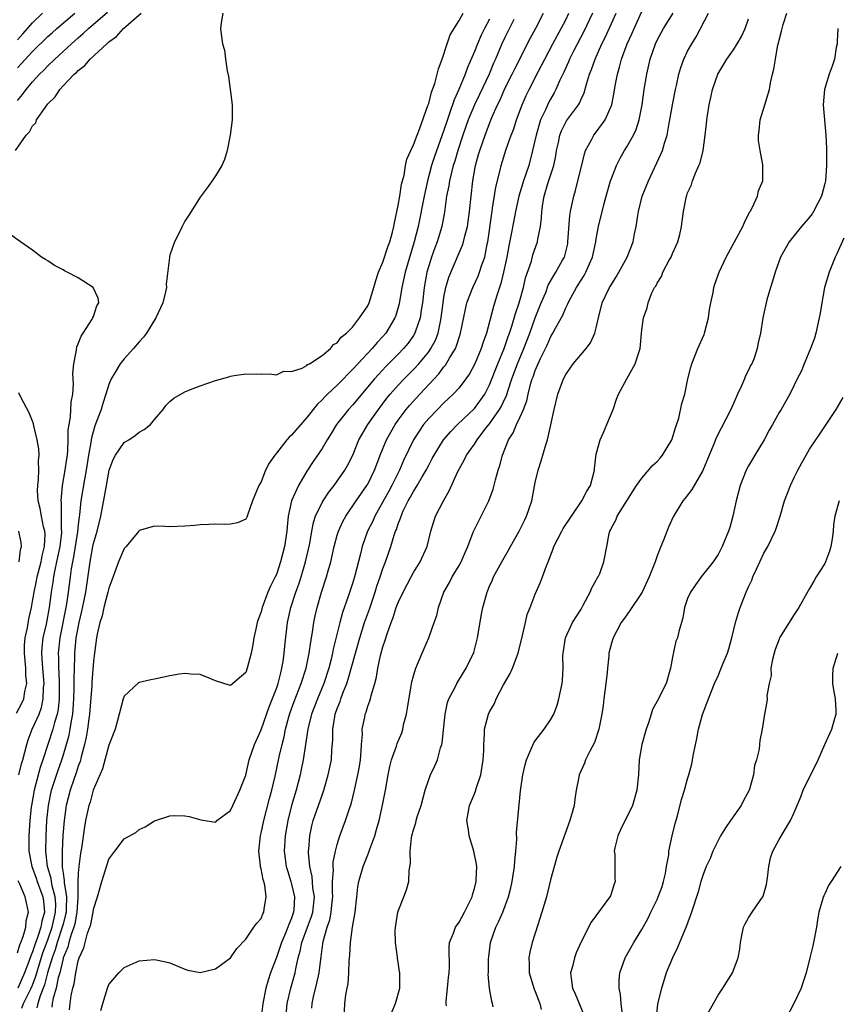
# Model space of a CAD drawing. Units: inches. Extents: x 2580000 to 2583000, y 1518000 to 1521000.
# Drawn here: x 2580089 to 2580197, y 1518187 to 1518316 of the extents above; entities that cross this region are included whole.
import ezdxf

# ---------------------------------------------------------------- set-up
doc = ezdxf.new("R2010")
doc.units = ezdxf.units.IN
doc.header["$MEASUREMENT"] = 0
doc.layers.add('LD25801518_2ft', color=82, linetype='Continuous')

msp = doc.modelspace()

# ---------------------------------------------------------------- linework, layer by layer
at = {"layer": 'LD25801518_2ft'}
for points, elevation in [([(2580088.76, 1518299), (2580090.16, 1518301), (2580090.57, 1518301.43), (2580091, 1518302.23), (2580091.4, 1518302.6), (2580091.53, 1518303), (2580092.68, 1518304.68), (2580093, 1518305.1), (2580093.96, 1518306.04), (2580094.55, 1518307), (2580095, 1518307.49), (2580096.46, 1518309), (2580096.76, 1518309.24), (2580097, 1518309.51), (2580097.87, 1518310.13), (2580098.56, 1518311), (2580100.73, 1518313), (2580100.88, 1518313.12), (2580101, 1518313.24), (2580102.03, 1518313.97), (2580102.95, 1518315), (2580105.23, 1518317)], 8146), ([(2580089, 1518305.57), (2580089.66, 1518306.34), (2580090.14, 1518307), (2580091, 1518308), (2580091.89, 1518309), (2580092.45, 1518309.55), (2580093, 1518310.11), (2580093.92, 1518311), (2580096.11, 1518313), (2580097, 1518313.8), (2580097.65, 1518314.35), (2580098.33, 1518315), (2580100.83, 1518317.17)], 8148), ([(2580089, 1518313.53), (2580089.71, 1518314.29), (2580091, 1518315.77), (2580092.29, 1518317)], 8152), ([(2580089, 1518309.86), (2580091, 1518312), (2580093, 1518313.94), (2580093.55, 1518314.45), (2580094.18, 1518315), (2580096.56, 1518317)], 8150), ([(2580115.99, 1518317), (2580115.74, 1518315.74), (2580115.68, 1518315), (2580115.74, 1518314.26), (2580115.94, 1518313), (2580116.17, 1518312.17), (2580116.31, 1518311), (2580116.55, 1518309.45), (2580116.72, 1518308.72), (2580117, 1518306.7), (2580117.2, 1518305), (2580117.22, 1518303.22), (2580117.21, 1518303), (2580116.95, 1518301), (2580116.56, 1518299), (2580116.18, 1518297.82), (2580115.85, 1518297), (2580115, 1518295.66), (2580114.59, 1518295), (2580113.91, 1518294.09), (2580113, 1518292.84), (2580111.5, 1518290.5), (2580111, 1518289.7), (2580110.63, 1518289), (2580110.28, 1518288.28), (2580109.62, 1518287), (2580109, 1518285.24), (2580108.95, 1518285.05), (2580108.95, 1518284.95), (2580108.55, 1518281.45), (2580108.56, 1518281), (2580108.45, 1518280.45), (2580108.09, 1518279), (2580107.19, 1518277), (2580105.93, 1518275), (2580105.54, 1518274.46), (2580105, 1518273.86), (2580104.25, 1518273), (2580103, 1518271.65), (2580102.48, 1518271), (2580101.79, 1518269.79), (2580101.29, 1518269), (2580101, 1518268.27), (2580100.63, 1518267), (2580100.22, 1518265.78), (2580100, 1518265), (2580099.18, 1518262.82), (2580098.73, 1518261.27), (2580098.66, 1518260.66), (2580098.35, 1518259), (2580098.02, 1518257), (2580097.79, 1518255.79), (2580097.35, 1518253), (2580097.17, 1518251.17), (2580097.12, 1518250.88), (2580097, 1518249.88), (2580096.9, 1518248.9), (2580096.37, 1518245.63), (2580096.23, 1518245), (2580096.06, 1518244.06), (2580095.91, 1518243), (2580095.66, 1518241), (2580095.45, 1518239.45), (2580095.37, 1518239), (2580094.56, 1518235), (2580094.35, 1518233), (2580094.38, 1518232.38), (2580094.39, 1518231), (2580094.44, 1518230.44), (2580094.48, 1518229), (2580094.47, 1518227), (2580094.36, 1518225.64), (2580094.23, 1518225), (2580093.88, 1518223.88), (2580093.67, 1518223), (2580092.98, 1518221), (2580092.36, 1518219), (2580092.01, 1518217.99), (2580091.19, 1518215), (2580090.83, 1518213), (2580090.81, 1518212.81), (2580090.65, 1518211), (2580090.52, 1518209), (2580090.51, 1518207), (2580090.9, 1518205), (2580091, 1518204.76), (2580091.46, 1518203.46), (2580091.6, 1518203), (2580092.34, 1518201), (2580092.43, 1518200.43), (2580092.55, 1518199), (2580092.19, 1518197.81), (2580092.08, 1518197), (2580091.65, 1518195.65), (2580091.29, 1518194.71), (2580091, 1518193.78), (2580090.75, 1518193.25), (2580090.5, 1518192.5), (2580089.92, 1518191), (2580089.06, 1518189)], 8144), ([(2580089.6, 1518186.4), (2580089.82, 1518187), (2580090.82, 1518189), (2580091, 1518189.41), (2580091.43, 1518190.57), (2580091.77, 1518191.77), (2580092.35, 1518193.65), (2580093, 1518195.36), (2580093.58, 1518197), (2580094.02, 1518199), (2580094.03, 1518200.03), (2580093.97, 1518201), (2580093.57, 1518202.43), (2580093.47, 1518203), (2580093.42, 1518203.42), (2580092.94, 1518205), (2580092.72, 1518207), (2580092.76, 1518209), (2580092.87, 1518211), (2580093.07, 1518213), (2580093.49, 1518215), (2580094.35, 1518217.65), (2580094.84, 1518219), (2580095, 1518219.51), (2580095.79, 1518222.21), (2580095.95, 1518223), (2580096.1, 1518224.1), (2580096.28, 1518225), (2580096.34, 1518225.66), (2580096.42, 1518227), (2580096.46, 1518228.46), (2580096.44, 1518229.56), (2580096.53, 1518232.53), (2580096.53, 1518233), (2580096.72, 1518235), (2580097.09, 1518237), (2580097.48, 1518238.52), (2580097.73, 1518239.73), (2580097.98, 1518241), (2580098.56, 1518245), (2580098.92, 1518247), (2580099, 1518247.39), (2580099.46, 1518249), (2580099.96, 1518251), (2580100.45, 1518253.54), (2580100.68, 1518255), (2580101.03, 1518257), (2580101.57, 1518258.43), (2580101.89, 1518259), (2580103, 1518260.64), (2580103.63, 1518261), (2580104.45, 1518261.55), (2580105, 1518262.01), (2580105.66, 1518262.34), (2580106.47, 1518263), (2580107, 1518263.68), (2580108.14, 1518265), (2580108.51, 1518265.49), (2580109, 1518266.04), (2580109.55, 1518266.45), (2580111, 1518267.32), (2580111.53, 1518267.53), (2580113, 1518268.09), (2580115, 1518268.79), (2580116.74, 1518269.26), (2580117, 1518269.34), (2580117.44, 1518269.44), (2580119, 1518269.66), (2580120.37, 1518269.63), (2580121, 1518269.68), (2580122.39, 1518269.61), (2580123, 1518269.54), (2580123.98, 1518270.02), (2580125, 1518269.96), (2580126.41, 1518270.41), (2580127, 1518270.77), (2580127.11, 1518270.89), (2580127.35, 1518271), (2580129, 1518272.07), (2580130.13, 1518273), (2580130.49, 1518273.51), (2580131, 1518273.74), (2580131.51, 1518274.49), (2580132.23, 1518275), (2580133, 1518275.8), (2580133.92, 1518277), (2580135, 1518278.6), (2580135.18, 1518279), (2580135.8, 1518281), (2580136.06, 1518281.94), (2580136.42, 1518283), (2580137, 1518284.32), (2580137.65, 1518286.35), (2580137.9, 1518287), (2580138.25, 1518288.25), (2580138.43, 1518289), (2580138.5, 1518289.5), (2580139, 1518291.78), (2580139.21, 1518293), (2580139.45, 1518294.55), (2580139.76, 1518295.76), (2580139.96, 1518297), (2580140.15, 1518297.85), (2580140.65, 1518299), (2580141, 1518299.72), (2580141.48, 1518301), (2580141.8, 1518301.8), (2580142.91, 1518304.91), (2580143, 1518305.18), (2580143.37, 1518306.63), (2580143.79, 1518307.79), (2580144.13, 1518309), (2580144.28, 1518309.72), (2580144.76, 1518311), (2580145.41, 1518313), (2580145.82, 1518314.18), (2580147, 1518316.05), (2580147.51, 1518317)], 8142), ([(2580151, 1518316.25), (2580150.33, 1518315), (2580149.89, 1518314.11), (2580149.39, 1518313), (2580149, 1518311.97), (2580148.11, 1518309.89), (2580147.8, 1518309), (2580146.96, 1518307), (2580146.34, 1518305.66), (2580145.7, 1518303.7), (2580145.32, 1518302.68), (2580145, 1518301.65), (2580143.78, 1518298.22), (2580143.39, 1518297), (2580142.83, 1518295), (2580142.39, 1518293), (2580141.6, 1518289), (2580141.1, 1518287), (2580139.9, 1518283), (2580139.48, 1518281), (2580139.13, 1518278.87), (2580138.68, 1518277.32), (2580138.56, 1518277), (2580137.36, 1518275), (2580137, 1518274.58), (2580136.24, 1518273.76), (2580135.59, 1518273), (2580133.69, 1518271), (2580133, 1518270.23), (2580132.37, 1518269.63), (2580131.8, 1518269), (2580131, 1518268.17), (2580129.71, 1518267), (2580129.35, 1518266.65), (2580129, 1518266.27), (2580128.34, 1518265.66), (2580127, 1518263.93), (2580125, 1518261.61), (2580124.67, 1518261.33), (2580124.38, 1518261), (2580123, 1518259.24), (2580122.78, 1518259), (2580122.05, 1518257.95), (2580121.58, 1518257), (2580121, 1518255.48), (2580120.72, 1518255), (2580119.87, 1518253), (2580119.25, 1518251.25), (2580119.14, 1518250.86), (2580119, 1518250.58), (2580117.91, 1518250.09), (2580117, 1518249.91), (2580116.13, 1518249.87), (2580115, 1518249.95), (2580114.13, 1518249.87), (2580113, 1518249.85), (2580112.24, 1518249.76), (2580111, 1518249.67), (2580109, 1518249.57), (2580108.37, 1518249.63), (2580107, 1518249.68), (2580105, 1518249.09), (2580104.94, 1518249), (2580103.27, 1518247), (2580103.15, 1518246.85), (2580103, 1518246.72), (2580102.29, 1518245), (2580101.41, 1518242.59), (2580101, 1518241.51), (2580100.89, 1518241), (2580100.37, 1518239), (2580100.11, 1518237.89), (2580099.83, 1518237), (2580099.48, 1518235.48), (2580099.4, 1518235), (2580099.13, 1518233), (2580099, 1518231.95), (2580098.77, 1518229.23), (2580098.76, 1518228.76), (2580098.47, 1518225), (2580098.37, 1518224.37), (2580098.2, 1518223), (2580098.03, 1518221.97), (2580097.81, 1518221), (2580097.38, 1518219.38), (2580097.24, 1518218.76), (2580097, 1518218.14), (2580096.73, 1518217.27), (2580096.42, 1518216.42), (2580095.94, 1518215), (2580095.42, 1518213), (2580095.12, 1518211), (2580094.96, 1518209.04), (2580094.86, 1518207), (2580094.87, 1518206.87), (2580094.88, 1518205), (2580094.9, 1518204.9), (2580095, 1518204.09), (2580095.15, 1518203.15), (2580095.14, 1518202.86), (2580095.43, 1518201), (2580095.42, 1518199.42), (2580095.39, 1518199), (2580095.33, 1518198.67), (2580095, 1518197.42), (2580094.9, 1518197), (2580094.23, 1518195), (2580093.96, 1518194.04), (2580093.57, 1518193), (2580092.97, 1518191), (2580092.56, 1518189.44), (2580091.98, 1518187.98), (2580091.68, 1518187), (2580091.56, 1518186.44)], 8140), ([(2580095.82, 1518186.18), (2580095.91, 1518187), (2580096.06, 1518188.06), (2580096.27, 1518189), (2580096.44, 1518189.56), (2580096.66, 1518191), (2580097, 1518192.61), (2580097.13, 1518193), (2580097.71, 1518194.29), (2580097.88, 1518195), (2580098.21, 1518196.21), (2580098.52, 1518197), (2580098.64, 1518197.36), (2580098.95, 1518199), (2580099, 1518199.37), (2580099.53, 1518201), (2580100.09, 1518203), (2580101, 1518205.95), (2580101.81, 1518207), (2580103, 1518208.6), (2580104.55, 1518209.45), (2580105, 1518209.83), (2580105.79, 1518210.21), (2580107, 1518210.96), (2580109, 1518211.63), (2580109.68, 1518211.68), (2580111, 1518211.65), (2580111.54, 1518211.54), (2580113.09, 1518211.09), (2580115, 1518210.79), (2580115.09, 1518210.91), (2580115.2, 1518211), (2580117, 1518212.35), (2580117.28, 1518213), (2580117.56, 1518213.56), (2580118.2, 1518215), (2580119, 1518216.97), (2580119.45, 1518219), (2580120.15, 1518221), (2580121, 1518222.91), (2580122.04, 1518225.96), (2580123, 1518228.37), (2580123.23, 1518229), (2580123.57, 1518230.43), (2580123.74, 1518231), (2580123.89, 1518231.89), (2580124.04, 1518233), (2580124.11, 1518233.89), (2580124.46, 1518237), (2580124.89, 1518239), (2580125.56, 1518241), (2580125.95, 1518242.05), (2580126.25, 1518243), (2580126.84, 1518245), (2580127.38, 1518247.38), (2580127.66, 1518249), (2580127.87, 1518250.13), (2580128.15, 1518251), (2580129, 1518252.76), (2580129.14, 1518253), (2580129.89, 1518254.11), (2580130.59, 1518255), (2580131, 1518255.57), (2580131.99, 1518257), (2580132.36, 1518257.64), (2580133.02, 1518258.98), (2580133.83, 1518261), (2580135.02, 1518263), (2580136.41, 1518265), (2580137.52, 1518266.48), (2580137.96, 1518267), (2580139, 1518268.17), (2580139.78, 1518269), (2580141, 1518270.23), (2580141.71, 1518271), (2580143, 1518272.57), (2580143.3, 1518273), (2580143.9, 1518274.1), (2580144.24, 1518275), (2580144.55, 1518276.55), (2580144.66, 1518277), (2580144.88, 1518279), (2580145, 1518279.75), (2580145.25, 1518281), (2580145.64, 1518282.36), (2580147, 1518285.55), (2580147.45, 1518286.55), (2580147.58, 1518287), (2580147.73, 1518287.73), (2580148.08, 1518289), (2580148.35, 1518291), (2580148.78, 1518295), (2580149.13, 1518297), (2580149.55, 1518298.45), (2580149.7, 1518299), (2580150.4, 1518301), (2580151, 1518302.55), (2580151.31, 1518303.31), (2580152.05, 1518305), (2580152.37, 1518305.63), (2580153, 1518307.12), (2580153.95, 1518309), (2580154.29, 1518309.71), (2580156.31, 1518313.69), (2580157.06, 1518315.06), (2580158.08, 1518317)], 8136), ([(2580099.94, 1518186.06), (2580100.2, 1518187), (2580100.81, 1518189), (2580101, 1518189.49), (2580102.31, 1518191), (2580103, 1518191.73), (2580105, 1518192.6), (2580107, 1518192.78), (2580108.48, 1518192.48), (2580109, 1518192.33), (2580111, 1518191.51), (2580111.38, 1518191.38), (2580113, 1518191.07), (2580115, 1518191.54), (2580117, 1518193), (2580117.81, 1518194.2), (2580119, 1518195.46), (2580120.06, 1518197), (2580120.45, 1518197.55), (2580121, 1518198.16), (2580121.24, 1518198.76), (2580121.37, 1518199), (2580121.39, 1518199.39), (2580121.66, 1518201), (2580121.49, 1518202.51), (2580121.35, 1518203), (2580121.26, 1518203.26), (2580121, 1518204.68), (2580120.92, 1518204.92), (2580120.92, 1518205.08), (2580120.69, 1518207), (2580120.9, 1518209), (2580121, 1518209.38), (2580121.35, 1518211), (2580122.1, 1518213.9), (2580122.41, 1518215), (2580122.85, 1518216.86), (2580123.38, 1518219.38), (2580123.75, 1518221), (2580124.01, 1518221.99), (2580124.2, 1518223), (2580124.65, 1518224.65), (2580124.81, 1518225.19), (2580125.35, 1518226.65), (2580126.27, 1518229), (2580126.9, 1518231), (2580127.32, 1518233), (2580127.52, 1518234.48), (2580127.75, 1518235.75), (2580127.92, 1518237), (2580128.1, 1518237.9), (2580128.35, 1518239), (2580128.93, 1518241), (2580129.58, 1518243), (2580129.79, 1518243.79), (2580130.14, 1518245), (2580130.61, 1518247), (2580131, 1518248.47), (2580131.16, 1518249), (2580131.72, 1518250.28), (2580132.12, 1518251), (2580133.48, 1518253), (2580134.88, 1518255), (2580135, 1518255.2), (2580135.89, 1518257), (2580136.18, 1518257.82), (2580136.63, 1518259), (2580137.46, 1518261), (2580138.6, 1518263), (2580139, 1518263.57), (2580140.06, 1518265), (2580140.48, 1518265.52), (2580141.84, 1518267), (2580144.34, 1518269.66), (2580145, 1518270.58), (2580145.2, 1518270.8), (2580145.72, 1518271.72), (2580146.5, 1518273), (2580146.66, 1518273.34), (2580147, 1518274.45), (2580147.19, 1518275), (2580147.83, 1518278.17), (2580148.03, 1518279), (2580148.78, 1518281), (2580149.49, 1518282.51), (2580149.67, 1518283), (2580149.99, 1518283.99), (2580150.36, 1518285), (2580150.69, 1518286.69), (2580150.77, 1518287), (2580151.27, 1518290.73), (2580151.4, 1518291.4), (2580151.82, 1518294.18), (2580152.4, 1518296.4), (2580152.53, 1518297), (2580153.17, 1518299.17), (2580153.82, 1518301), (2580154.16, 1518301.84), (2580154.54, 1518303), (2580155.29, 1518305), (2580155.81, 1518306.19), (2580156.19, 1518307), (2580157.42, 1518309.42), (2580158.24, 1518311), (2580159.3, 1518313), (2580160.4, 1518315), (2580161, 1518316.16), (2580161.42, 1518317)], 8134), ([(2580164.51, 1518317), (2580163.37, 1518314.63), (2580162.02, 1518312.02), (2580161.51, 1518311), (2580161.37, 1518310.63), (2580160.74, 1518309.26), (2580160.23, 1518308.23), (2580159.7, 1518307), (2580159.46, 1518306.54), (2580159, 1518305.74), (2580158.75, 1518305.25), (2580158.34, 1518304.34), (2580157.7, 1518303), (2580157.09, 1518301), (2580156.65, 1518299), (2580156.13, 1518297), (2580155.46, 1518295), (2580154.82, 1518293), (2580154.38, 1518291), (2580154.18, 1518289.82), (2580153.8, 1518287.8), (2580153.51, 1518286.49), (2580153.24, 1518285), (2580152.82, 1518283), (2580152.49, 1518281.51), (2580152.3, 1518281), (2580151.96, 1518279.96), (2580151.5, 1518278.5), (2580150.58, 1518275), (2580150.16, 1518273.84), (2580149.9, 1518273), (2580149.05, 1518271), (2580148.34, 1518269.66), (2580147.88, 1518269), (2580147, 1518267.85), (2580146.23, 1518267), (2580145, 1518265.86), (2580144.15, 1518265), (2580143, 1518263.79), (2580142.34, 1518263), (2580141.01, 1518261), (2580139.71, 1518258.29), (2580139.16, 1518257), (2580138.15, 1518255), (2580137.75, 1518254.25), (2580137, 1518252.86), (2580135.95, 1518251), (2580135.66, 1518250.34), (2580134.98, 1518249), (2580134.27, 1518247), (2580134.04, 1518246.04), (2580133.25, 1518243), (2580133, 1518242.15), (2580132.45, 1518240.45), (2580131.69, 1518238.31), (2580131.33, 1518237), (2580130.48, 1518233.52), (2580130.38, 1518233), (2580130.19, 1518232.19), (2580129.89, 1518231), (2580129.24, 1518229), (2580128.4, 1518227), (2580127.63, 1518225), (2580127.12, 1518223), (2580126.51, 1518219), (2580126.27, 1518217.73), (2580126.11, 1518217), (2580125.6, 1518215), (2580125, 1518213), (2580124.5, 1518211), (2580124.14, 1518209), (2580124.03, 1518207), (2580124.3, 1518205), (2580124.45, 1518204.45), (2580124.9, 1518203), (2580125, 1518202.65), (2580125.38, 1518201), (2580125.3, 1518199.3), (2580125.26, 1518199), (2580125, 1518198.22), (2580124.63, 1518197.37), (2580124.52, 1518197), (2580124.21, 1518196.21), (2580123.68, 1518195), (2580123.52, 1518194.48), (2580123, 1518193.02), (2580122.24, 1518191), (2580121.93, 1518190.07), (2580121.62, 1518189), (2580121.21, 1518187), (2580121, 1518185.13)], 8132), ([(2580124.23, 1518185), (2580124.44, 1518187), (2580124.92, 1518189), (2580125.45, 1518191), (2580125.54, 1518191.54), (2580125.87, 1518193), (2580126.14, 1518193.86), (2580126.35, 1518195), (2580127.07, 1518197), (2580127.6, 1518198.4), (2580127.78, 1518199), (2580128, 1518201), (2580127.81, 1518202.19), (2580127.69, 1518203.68), (2580127.38, 1518205), (2580127.22, 1518206.78), (2580127.23, 1518207), (2580127.26, 1518207.26), (2580127.39, 1518209), (2580127.67, 1518210.33), (2580127.84, 1518211), (2580129, 1518214.36), (2580129.24, 1518215), (2580129.79, 1518217), (2580130.22, 1518219), (2580130.3, 1518220.3), (2580130.43, 1518221.57), (2580130.41, 1518223), (2580130.66, 1518224.66), (2580130.73, 1518225), (2580131, 1518225.74), (2580131.36, 1518226.64), (2580131.47, 1518227), (2580131.73, 1518227.73), (2580132.25, 1518229), (2580132.44, 1518229.56), (2580133.38, 1518233), (2580133.95, 1518235), (2580134.59, 1518237), (2580135.21, 1518238.79), (2580135.96, 1518241), (2580136.21, 1518241.79), (2580136.64, 1518243), (2580137, 1518244.12), (2580137.34, 1518245), (2580138.04, 1518247), (2580138.47, 1518248.47), (2580138.66, 1518249), (2580138.77, 1518249.23), (2580139, 1518249.97), (2580139.3, 1518250.7), (2580139.37, 1518251), (2580139.67, 1518251.67), (2580140.32, 1518253), (2580140.58, 1518253.42), (2580141, 1518254.23), (2580141.49, 1518255), (2580142.14, 1518256.14), (2580142.66, 1518257), (2580143, 1518257.68), (2580143.47, 1518258.53), (2580143.71, 1518259), (2580144.94, 1518261), (2580145.9, 1518262.1), (2580146.78, 1518263), (2580149, 1518265.12), (2580149.81, 1518266.19), (2580150.36, 1518267), (2580151, 1518268.24), (2580152.07, 1518271), (2580152.91, 1518273), (2580153.44, 1518274.56), (2580153.61, 1518275), (2580153.92, 1518275.92), (2580154.4, 1518277.6), (2580154.89, 1518279), (2580155.47, 1518281), (2580155.73, 1518282.27), (2580156.48, 1518284.48), (2580156.69, 1518285.31), (2580157.3, 1518287), (2580157.34, 1518287.34), (2580157.7, 1518289), (2580157.83, 1518290.17), (2580157.86, 1518291), (2580157.99, 1518291.99), (2580158.15, 1518293), (2580158.64, 1518294.64), (2580159.41, 1518297), (2580159.69, 1518298.31), (2580159.8, 1518299), (2580160.03, 1518300.03), (2580160.22, 1518301), (2580160.43, 1518301.57), (2580161, 1518302.73), (2580161.1, 1518302.9), (2580162.65, 1518305), (2580162.78, 1518305.22), (2580163, 1518305.73), (2580163.42, 1518306.58), (2580163.71, 1518307.71), (2580164.12, 1518309), (2580164.38, 1518309.62), (2580164.85, 1518311), (2580165.74, 1518313), (2580166.16, 1518313.84), (2580167.61, 1518317)], 8130), ([(2580127.64, 1518186.36), (2580127.68, 1518187), (2580127.86, 1518187.86), (2580128.33, 1518189.67), (2580128.61, 1518191), (2580128.83, 1518192.83), (2580128.89, 1518193.11), (2580129, 1518194.15), (2580129.13, 1518195.13), (2580129.67, 1518197), (2580130.02, 1518197.98), (2580130.21, 1518199), (2580130.34, 1518200.34), (2580130.42, 1518201), (2580130.37, 1518201.63), (2580130.39, 1518203), (2580130.49, 1518204.49), (2580130.44, 1518205), (2580130.45, 1518205.55), (2580130.77, 1518207), (2580131, 1518207.88), (2580131.35, 1518209), (2580132.07, 1518211), (2580132.61, 1518212.61), (2580132.82, 1518213.18), (2580133.28, 1518215), (2580133.71, 1518217), (2580133.91, 1518218.09), (2580134.04, 1518219), (2580134.15, 1518220.15), (2580134.18, 1518221), (2580134.3, 1518222.3), (2580134.28, 1518223), (2580134.61, 1518224.61), (2580134.67, 1518225), (2580134.77, 1518225.23), (2580135, 1518226.03), (2580135.28, 1518226.72), (2580135.35, 1518227), (2580135.44, 1518227.44), (2580135.92, 1518229), (2580136.16, 1518229.84), (2580136.32, 1518231), (2580136.68, 1518232.68), (2580137, 1518233.84), (2580137.3, 1518234.7), (2580137.54, 1518235.54), (2580138.06, 1518237), (2580138.33, 1518237.67), (2580138.75, 1518239), (2580139, 1518239.64), (2580139.65, 1518241), (2580140.69, 1518243), (2580141, 1518243.57), (2580141.9, 1518245), (2580142.82, 1518247), (2580143.29, 1518249), (2580143.9, 1518251), (2580144.94, 1518253), (2580145.71, 1518254.29), (2580146.83, 1518256.83), (2580147, 1518257.17), (2580147.67, 1518258.33), (2580147.97, 1518259), (2580149, 1518260.44), (2580149.35, 1518261), (2580150.52, 1518262.52), (2580151, 1518263.12), (2580152.3, 1518265), (2580152.56, 1518265.44), (2580153, 1518266.39), (2580153.21, 1518266.79), (2580153.38, 1518267.38), (2580153.93, 1518269), (2580154.66, 1518271), (2580155.51, 1518273), (2580156.28, 1518275), (2580157, 1518277.03), (2580157.79, 1518279), (2580158.36, 1518280.36), (2580158.7, 1518281.3), (2580159.41, 1518282.59), (2580159.69, 1518283), (2580160.59, 1518284.59), (2580160.81, 1518285), (2580160.86, 1518285.14), (2580161.25, 1518286.75), (2580161.29, 1518287), (2580161.53, 1518290.47), (2580161.61, 1518291), (2580161.81, 1518291.81), (2580162.04, 1518293), (2580162.27, 1518293.73), (2580162.6, 1518295), (2580163, 1518296.72), (2580163.45, 1518298.55), (2580163.61, 1518299), (2580164.37, 1518300.37), (2580164.68, 1518301), (2580165, 1518301.4), (2580166.16, 1518303), (2580167, 1518304.91), (2580167.03, 1518305), (2580167.35, 1518306.65), (2580167.49, 1518307.49), (2580167.78, 1518309), (2580168.07, 1518309.93), (2580168.33, 1518311), (2580169.08, 1518313), (2580169.68, 1518314.32), (2580169.97, 1518315), (2580171, 1518317.22)], 8128), ([(2580131.89, 1518185), (2580132.01, 1518187), (2580132.14, 1518188.14), (2580132.29, 1518189), (2580132.42, 1518189.58), (2580132.53, 1518191), (2580132.58, 1518192.58), (2580132.65, 1518193.35), (2580132.73, 1518195), (2580133, 1518197.02), (2580133.35, 1518199), (2580133.55, 1518201), (2580133.7, 1518202.3), (2580133.81, 1518203), (2580134.39, 1518205), (2580135, 1518206.53), (2580135.15, 1518206.85), (2580135.27, 1518207.27), (2580135.91, 1518209), (2580136.17, 1518209.83), (2580136.48, 1518211), (2580136.95, 1518213.05), (2580137.32, 1518215), (2580137.67, 1518217), (2580137.89, 1518218.11), (2580138.13, 1518219), (2580138.76, 1518220.76), (2580138.87, 1518221.13), (2580139.46, 1518222.54), (2580139.59, 1518223), (2580139.74, 1518223.74), (2580140.09, 1518225), (2580140.24, 1518225.76), (2580140.72, 1518228.72), (2580140.79, 1518229.21), (2580141, 1518230.01), (2580141.3, 1518231), (2580141.55, 1518231.55), (2580142.39, 1518233.61), (2580143.02, 1518235), (2580143.74, 1518237), (2580144.05, 1518237.95), (2580144.31, 1518239), (2580145, 1518241), (2580145.72, 1518242.28), (2580146.09, 1518243), (2580147, 1518244.51), (2580147.26, 1518245), (2580147.77, 1518246.23), (2580148.12, 1518247), (2580148.86, 1518248.86), (2580148.93, 1518249.07), (2580150.9, 1518253), (2580151.46, 1518254.54), (2580151.76, 1518255.76), (2580152.12, 1518257), (2580152.36, 1518257.64), (2580152.71, 1518259), (2580153.48, 1518261), (2580154.08, 1518261.92), (2580154.51, 1518263), (2580155, 1518264.01), (2580155.45, 1518265), (2580155.9, 1518266.1), (2580156.08, 1518267), (2580156.43, 1518268.43), (2580156.6, 1518269), (2580156.72, 1518269.28), (2580157, 1518270.11), (2580157.7, 1518271.7), (2580158.55, 1518273.45), (2580159, 1518274.5), (2580159.32, 1518275), (2580159.67, 1518275.67), (2580160.63, 1518277.37), (2580161, 1518278.31), (2580161.24, 1518278.76), (2580161.32, 1518279), (2580161.65, 1518279.65), (2580162.39, 1518281), (2580162.64, 1518281.36), (2580163, 1518281.96), (2580163.42, 1518282.58), (2580163.64, 1518283), (2580164.1, 1518284.1), (2580164.51, 1518285), (2580164.94, 1518287), (2580165, 1518287.39), (2580165.31, 1518289), (2580166.05, 1518292.05), (2580166.31, 1518293), (2580166.89, 1518295), (2580167, 1518295.3), (2580167.67, 1518297), (2580168.11, 1518297.89), (2580168.72, 1518299), (2580169, 1518299.45), (2580169.88, 1518301), (2580170.24, 1518301.76), (2580170.64, 1518303), (2580171.02, 1518305), (2580171.31, 1518307), (2580171.65, 1518309), (2580172.1, 1518311), (2580172.77, 1518313), (2580173, 1518313.47), (2580173.85, 1518315), (2580175.11, 1518317)], 8126), ([(2580138.14, 1518185.86), (2580138.66, 1518187), (2580139.22, 1518189), (2580139.2, 1518191), (2580139.16, 1518191.16), (2580139, 1518192.43), (2580138.92, 1518192.92), (2580138.92, 1518193.08), (2580138.66, 1518195), (2580138.62, 1518196.62), (2580138.7, 1518197.3), (2580138.97, 1518199), (2580139, 1518199.12), (2580139.74, 1518201), (2580140.07, 1518201.93), (2580140.4, 1518203), (2580140.45, 1518204.45), (2580140.61, 1518205.39), (2580140.57, 1518207), (2580140.75, 1518208.75), (2580140.8, 1518209), (2580141, 1518209.79), (2580141.3, 1518210.7), (2580141.36, 1518211), (2580141.5, 1518211.5), (2580142, 1518213), (2580142.53, 1518215), (2580143, 1518216.41), (2580143.23, 1518217), (2580143.82, 1518218.18), (2580144.16, 1518219), (2580144.57, 1518220.57), (2580144.72, 1518221), (2580144.77, 1518221.23), (2580145.16, 1518225), (2580145.48, 1518226.52), (2580145.66, 1518227), (2580146.42, 1518228.42), (2580146.69, 1518229), (2580147.56, 1518230.44), (2580147.94, 1518231), (2580148.91, 1518233.09), (2580149.43, 1518235), (2580149.49, 1518235.49), (2580149.88, 1518237.88), (2580150.09, 1518239), (2580150.68, 1518241), (2580150.78, 1518241.22), (2580151, 1518241.79), (2580151.37, 1518242.63), (2580151.52, 1518243), (2580152.59, 1518245), (2580153.49, 1518246.51), (2580153.76, 1518247), (2580154.88, 1518249), (2580155.57, 1518250.43), (2580155.86, 1518251), (2580156.55, 1518253), (2580157, 1518255.4), (2580157.37, 1518257), (2580157.77, 1518258.23), (2580158.36, 1518260.36), (2580158.58, 1518261), (2580159.05, 1518262.95), (2580159.49, 1518265), (2580159.97, 1518267), (2580160.7, 1518269), (2580161, 1518269.59), (2580161.97, 1518271), (2580163.66, 1518273), (2580164.26, 1518273.74), (2580164.81, 1518275), (2580165, 1518275.72), (2580165.28, 1518277), (2580165.79, 1518279), (2580166.76, 1518281), (2580167, 1518281.41), (2580167.61, 1518282.39), (2580167.98, 1518283), (2580169.06, 1518285), (2580169.85, 1518287), (2580170.04, 1518288.04), (2580170.25, 1518289), (2580170.44, 1518290.44), (2580170.54, 1518291), (2580171.05, 1518293), (2580171.84, 1518295), (2580173.5, 1518298.5), (2580173.69, 1518299), (2580173.95, 1518299.95), (2580174.31, 1518301), (2580174.59, 1518302.59), (2580174.68, 1518303), (2580175, 1518305), (2580175.39, 1518307), (2580175.52, 1518307.52), (2580175.86, 1518309), (2580176.11, 1518309.89), (2580176.52, 1518311), (2580177, 1518312.02), (2580177.53, 1518313), (2580178.1, 1518313.9), (2580179.74, 1518317)], 8124), ([(2580145.33, 1518186.67), (2580145.3, 1518187), (2580145.31, 1518187.31), (2580145.48, 1518189), (2580145.59, 1518190.41), (2580145.67, 1518191), (2580145.73, 1518191.73), (2580145.67, 1518194.33), (2580145.74, 1518195), (2580146.24, 1518196.24), (2580146.5, 1518197), (2580147, 1518197.67), (2580147.72, 1518199), (2580148.7, 1518201), (2580148.75, 1518201.25), (2580149, 1518202.09), (2580149.23, 1518203), (2580149.25, 1518203.25), (2580149.3, 1518205), (2580149.28, 1518205.28), (2580148.94, 1518207), (2580148.3, 1518209), (2580148.22, 1518209.78), (2580148.03, 1518211), (2580148.23, 1518212.23), (2580148.38, 1518213), (2580149, 1518214.52), (2580149.17, 1518215), (2580149.24, 1518215.24), (2580149.83, 1518217), (2580150.14, 1518219), (2580150.22, 1518220.22), (2580150.22, 1518221), (2580150.35, 1518222.35), (2580150.35, 1518223), (2580150.86, 1518225), (2580151, 1518225.27), (2580151.63, 1518226.37), (2580151.86, 1518227), (2580152.84, 1518228.84), (2580153.7, 1518230.3), (2580153.99, 1518231), (2580154.76, 1518233), (2580155.33, 1518235.33), (2580155.69, 1518237), (2580155.95, 1518238.05), (2580156.34, 1518239), (2580157, 1518240.74), (2580157.69, 1518242.31), (2580157.96, 1518243), (2580158.46, 1518244.46), (2580158.68, 1518245), (2580159.33, 1518246.67), (2580159.42, 1518247), (2580160.46, 1518249), (2580160.66, 1518249.34), (2580161.75, 1518251), (2580163.11, 1518253), (2580163.76, 1518254.24), (2580164.23, 1518255), (2580164.75, 1518257), (2580164.76, 1518257.24), (2580165, 1518259.11), (2580165.52, 1518261), (2580165.96, 1518261.96), (2580166.41, 1518263), (2580167.2, 1518265), (2580167.68, 1518266.32), (2580167.94, 1518267), (2580169.01, 1518269.01), (2580170.12, 1518271), (2580170.62, 1518272.62), (2580170.75, 1518273), (2580171, 1518275.46), (2580171.2, 1518277), (2580171.69, 1518278.31), (2580171.81, 1518279), (2580172.31, 1518280.31), (2580172.67, 1518281), (2580172.82, 1518281.18), (2580173, 1518281.58), (2580173.55, 1518282.45), (2580173.75, 1518283), (2580174.59, 1518284.59), (2580174.83, 1518285), (2580175, 1518285.45), (2580175.48, 1518286.52), (2580175.71, 1518287), (2580175.98, 1518287.98), (2580176.2, 1518289), (2580176.27, 1518289.73), (2580176.45, 1518291), (2580176.79, 1518292.79), (2580176.85, 1518293), (2580176.9, 1518293.1), (2580177, 1518293.42), (2580177.52, 1518294.48), (2580177.64, 1518295), (2580178.01, 1518296.01), (2580178.47, 1518297), (2580178.63, 1518297.37), (2580179.02, 1518298.98), (2580179.31, 1518301), (2580179.49, 1518302.51), (2580179.52, 1518303), (2580179.59, 1518303.59), (2580179.82, 1518305), (2580180.06, 1518305.94), (2580180.27, 1518307), (2580180.97, 1518309.03), (2580182.16, 1518311), (2580183, 1518312.2), (2580183.51, 1518313), (2580184.05, 1518313.95), (2580184.54, 1518315), (2580185, 1518316.28)], 8122), ([(2580151.45, 1518186.55), (2580151.4, 1518187), (2580151.3, 1518187.3), (2580150.97, 1518188.97), (2580150.83, 1518190.83), (2580150.84, 1518191), (2580150.85, 1518192.85), (2580150.88, 1518193.12), (2580151.13, 1518195), (2580151.82, 1518197), (2580152.21, 1518197.79), (2580152.72, 1518199), (2580153.49, 1518201), (2580153.8, 1518202.2), (2580153.97, 1518203), (2580154.26, 1518205), (2580154.29, 1518205.71), (2580154.44, 1518207), (2580154.56, 1518208.56), (2580154.54, 1518209.46), (2580155.07, 1518214.93), (2580155.35, 1518217), (2580155.66, 1518218.34), (2580155.83, 1518219), (2580156.52, 1518220.52), (2580156.8, 1518221.2), (2580157, 1518221.5), (2580158.16, 1518223), (2580159, 1518224.23), (2580159.43, 1518225), (2580159.85, 1518226.15), (2580160.1, 1518227), (2580160.54, 1518229), (2580160.59, 1518229.41), (2580160.67, 1518231), (2580160.63, 1518232.63), (2580160.65, 1518233), (2580160.98, 1518235), (2580161.89, 1518237), (2580163, 1518238.79), (2580163.28, 1518239.28), (2580164.22, 1518241), (2580164.41, 1518241.59), (2580165, 1518242.58), (2580165.14, 1518242.86), (2580165.24, 1518243), (2580165.45, 1518243.45), (2580166, 1518245), (2580166.39, 1518247), (2580166.69, 1518248.69), (2580166.79, 1518249), (2580166.87, 1518249.13), (2580167, 1518249.43), (2580167.55, 1518250.45), (2580167.74, 1518251), (2580169, 1518253), (2580170.3, 1518255), (2580171, 1518255.97), (2580172.39, 1518257.61), (2580173, 1518258.16), (2580173.4, 1518258.6), (2580173.72, 1518259), (2580174.94, 1518261), (2580175.41, 1518262.59), (2580175.83, 1518263.83), (2580176.25, 1518265.75), (2580176.64, 1518267), (2580177.04, 1518269), (2580177.44, 1518270.56), (2580177.54, 1518271), (2580178.34, 1518273), (2580179.16, 1518274.84), (2580179.22, 1518275), (2580179.74, 1518277), (2580179.89, 1518278.11), (2580180.04, 1518279), (2580180.33, 1518280.33), (2580180.44, 1518281), (2580180.57, 1518281.43), (2580181.15, 1518283), (2580182.07, 1518285), (2580184.25, 1518289), (2580184.45, 1518289.55), (2580185.12, 1518290.88), (2580185.2, 1518291), (2580185.45, 1518291.45), (2580186.15, 1518293), (2580186.31, 1518293.69), (2580186.89, 1518295), (2580186.88, 1518297.12), (2580186.5, 1518299), (2580186.31, 1518300.31), (2580186.31, 1518301), (2580186.38, 1518301.62), (2580186.51, 1518303), (2580187.12, 1518305), (2580187.59, 1518306.41), (2580187.73, 1518307), (2580187.88, 1518307.88), (2580188.14, 1518309), (2580188.33, 1518309.67), (2580188.52, 1518311), (2580188.85, 1518312.85), (2580188.92, 1518313.08), (2580189, 1518313.49), (2580189.34, 1518314.66), (2580189.39, 1518315), (2580189.53, 1518315.53), (2580190.02, 1518317)], 8120), ([(2580154.18, 1518316.18), (2580153, 1518313.82), (2580152.62, 1518313), (2580151.77, 1518311), (2580151.53, 1518310.47), (2580150.93, 1518309), (2580149.68, 1518306.32), (2580149.03, 1518305), (2580148.2, 1518303), (2580147.48, 1518301), (2580146.83, 1518299), (2580146.42, 1518297.58), (2580146.22, 1518297), (2580145.93, 1518295.93), (2580145.72, 1518295), (2580145.64, 1518294.36), (2580145.36, 1518293), (2580145.09, 1518290.91), (2580144.74, 1518289), (2580144.1, 1518287), (2580143.79, 1518286.21), (2580143.36, 1518285), (2580143, 1518283.83), (2580142.77, 1518283), (2580142.39, 1518281), (2580142.17, 1518279), (2580142.01, 1518278.01), (2580141.89, 1518277), (2580141.28, 1518275.28), (2580141.2, 1518275), (2580141, 1518274.69), (2580140.29, 1518273.71), (2580139.71, 1518273), (2580139, 1518272.26), (2580137.37, 1518270.63), (2580136.4, 1518269.6), (2580135.87, 1518269), (2580133, 1518265.54), (2580132.49, 1518265), (2580130.89, 1518263), (2580130.18, 1518261.82), (2580129.67, 1518261), (2580129, 1518259.86), (2580127.83, 1518258.17), (2580127, 1518256.88), (2580125.89, 1518255), (2580125, 1518252.97), (2580124.56, 1518251), (2580124.4, 1518249.6), (2580124.36, 1518249), (2580124.05, 1518247), (2580123.55, 1518245), (2580123, 1518243.34), (2580122.85, 1518243), (2580122.21, 1518241.79), (2580121.89, 1518241), (2580121.14, 1518239), (2580121, 1518238.41), (2580120.61, 1518237.39), (2580120.5, 1518237), (2580120.34, 1518236.34), (2580120.06, 1518235), (2580119.92, 1518234.08), (2580119.68, 1518233), (2580119.18, 1518231), (2580119, 1518230.47), (2580117, 1518228.74), (2580116.79, 1518228.79), (2580115, 1518229.38), (2580114.4, 1518229.6), (2580113, 1518230.18), (2580111.76, 1518230.24), (2580111, 1518230.34), (2580110.22, 1518230.22), (2580109, 1518230), (2580107, 1518229.56), (2580106.51, 1518229.49), (2580105, 1518229.14), (2580104.92, 1518229.08), (2580103, 1518227.33), (2580102.89, 1518227), (2580102.38, 1518225), (2580102.13, 1518224.13), (2580101.84, 1518223), (2580101, 1518220.9), (2580100.19, 1518217.81), (2580098.97, 1518215), (2580098.55, 1518213.45), (2580098.4, 1518213), (2580097.96, 1518211), (2580097.8, 1518210.2), (2580097.41, 1518207.41), (2580097.28, 1518206.72), (2580097.06, 1518205), (2580097, 1518204.12), (2580096.95, 1518203), (2580096.94, 1518201.06), (2580096.95, 1518200.95), (2580096.81, 1518199), (2580096.53, 1518197.47), (2580096.4, 1518197), (2580096.05, 1518196.05), (2580095.76, 1518195), (2580095.62, 1518194.38), (2580095.03, 1518193), (2580095, 1518192.89), (2580094.55, 1518191), (2580094.37, 1518190.37), (2580094.09, 1518189), (2580093.69, 1518187.69), (2580093.56, 1518187), (2580093.5, 1518186.5)], 8138), ([(2580196.73, 1518315), (2580196.65, 1518313.35), (2580196.61, 1518313), (2580196.51, 1518312.51), (2580196.26, 1518311), (2580195.96, 1518310.04), (2580195.6, 1518309), (2580194.99, 1518307), (2580194.81, 1518305), (2580195.16, 1518301), (2580195.24, 1518299.24), (2580195.21, 1518298.79), (2580195.21, 1518297), (2580195.08, 1518295), (2580195, 1518294.64), (2580194.57, 1518293), (2580194.08, 1518292.08), (2580193.54, 1518291), (2580193.33, 1518290.67), (2580193, 1518290.22), (2580191.94, 1518289), (2580191, 1518287.83), (2580190.31, 1518287), (2580189.17, 1518285), (2580188.47, 1518283), (2580188.16, 1518281.84), (2580187.86, 1518281), (2580187.4, 1518279.4), (2580187.3, 1518279), (2580186.88, 1518277), (2580186.55, 1518275), (2580186.27, 1518273.73), (2580186.13, 1518273), (2580185.72, 1518271.72), (2580185.43, 1518271), (2580185.26, 1518270.74), (2580185, 1518270.13), (2580184.6, 1518269.4), (2580184.48, 1518269), (2580184.08, 1518268.08), (2580183.54, 1518267), (2580183, 1518265.75), (2580182.66, 1518265), (2580180.75, 1518261.25), (2580180.43, 1518260.43), (2580179.82, 1518259), (2580179, 1518256.97), (2580177.53, 1518254.47), (2580176.67, 1518253.33), (2580176.39, 1518253), (2580175.1, 1518250.9), (2580174.48, 1518249.52), (2580173.83, 1518247.83), (2580173.48, 1518247), (2580173, 1518245.78), (2580172.72, 1518245), (2580171.94, 1518243), (2580171.03, 1518241), (2580169.41, 1518238.59), (2580169, 1518238.03), (2580168.59, 1518237.41), (2580168.29, 1518237), (2580167.22, 1518235), (2580167, 1518234.32), (2580166.66, 1518233), (2580166.65, 1518232.65), (2580166.47, 1518231), (2580166.44, 1518230.44), (2580166.27, 1518229), (2580165.98, 1518227), (2580165.89, 1518226.11), (2580165.72, 1518225), (2580165.36, 1518223), (2580164.75, 1518221.25), (2580164.14, 1518220.14), (2580163.59, 1518219), (2580163.45, 1518218.55), (2580162.75, 1518217), (2580162.7, 1518216.7), (2580162.37, 1518215), (2580162.18, 1518213.82), (2580162.09, 1518213), (2580161.76, 1518211.76), (2580161.55, 1518211), (2580160.08, 1518207), (2580159.81, 1518206.19), (2580159, 1518203.23), (2580158.46, 1518201), (2580157.85, 1518199), (2580157.31, 1518197.31), (2580156.6, 1518195), (2580156.28, 1518193.72), (2580156.15, 1518193), (2580156.21, 1518192.21), (2580156.21, 1518191), (2580156.87, 1518188.87), (2580157, 1518188.56), (2580157.42, 1518187.42), (2580157.59, 1518187), (2580157.78, 1518186.22)], 8118), ([(2580089.2, 1518217), (2580089.56, 1518218.44), (2580089.73, 1518219), (2580089.98, 1518219.98), (2580090.22, 1518221), (2580090.4, 1518221.6), (2580090.93, 1518223), (2580091.84, 1518225), (2580092.16, 1518225.84), (2580092.4, 1518227), (2580092.44, 1518228.44), (2580092.5, 1518229), (2580092.33, 1518231), (2580092.27, 1518232.27), (2580092.2, 1518233), (2580092.26, 1518233.74), (2580092.4, 1518235), (2580092.81, 1518236.81), (2580093.23, 1518239), (2580093.49, 1518241), (2580093.7, 1518242.3), (2580093.78, 1518243), (2580093.95, 1518243.95), (2580094.19, 1518245), (2580094.61, 1518247), (2580094.82, 1518248.82), (2580094.83, 1518249), (2580094.8, 1518249.2), (2580094.77, 1518252.77), (2580094.73, 1518253), (2580094.94, 1518255), (2580095.29, 1518257), (2580095.49, 1518258.51), (2580095.57, 1518259), (2580095.64, 1518259.64), (2580095.68, 1518261), (2580095.68, 1518262.32), (2580095.79, 1518263), (2580095.98, 1518263.98), (2580096.06, 1518265.94), (2580096.28, 1518267), (2580096.36, 1518268.36), (2580096.29, 1518269.71), (2580096.39, 1518271), (2580096.77, 1518272.77), (2580096.79, 1518273.21), (2580097, 1518273.59), (2580097.37, 1518274.63), (2580097.65, 1518275), (2580098.83, 1518276.83), (2580098.92, 1518277), (2580098.92, 1518277.08), (2580099, 1518277.21), (2580099.42, 1518278.58), (2580099.7, 1518279), (2580099.6, 1518279.6), (2580098.97, 1518281), (2580097, 1518282.28), (2580095.52, 1518283), (2580095.19, 1518283.19), (2580095, 1518283.34), (2580093.88, 1518283.88), (2580093, 1518284.5), (2580092.67, 1518284.67), (2580092.16, 1518285), (2580091, 1518285.89), (2580089.41, 1518287), (2580088.02, 1518288.02)], 8146), ([(2580197.5, 1518287.5), (2580196.58, 1518285.42), (2580196.35, 1518285), (2580195.57, 1518283), (2580194.99, 1518281), (2580194.62, 1518279), (2580194.38, 1518277.62), (2580194.29, 1518277), (2580193.82, 1518275), (2580193.64, 1518274.36), (2580193.13, 1518273), (2580192.29, 1518271), (2580191.93, 1518270.07), (2580191.38, 1518269), (2580191, 1518268.17), (2580190.41, 1518267), (2580189.27, 1518265), (2580189, 1518264.57), (2580188.14, 1518263), (2580187.71, 1518262.29), (2580187.03, 1518261), (2580185.83, 1518259), (2580185.53, 1518258.47), (2580185, 1518257.6), (2580184.67, 1518257), (2580183.89, 1518255), (2580183.39, 1518253), (2580182.95, 1518251), (2580182.53, 1518249.47), (2580182.37, 1518249), (2580181.55, 1518247), (2580181, 1518245.95), (2580180.62, 1518245.38), (2580180.35, 1518245), (2580178.78, 1518243), (2580178.05, 1518241.95), (2580177.36, 1518241), (2580177, 1518240.18), (2580176.58, 1518239), (2580176.39, 1518237.61), (2580176.18, 1518237), (2580175.85, 1518235.85), (2580175.65, 1518235), (2580175.45, 1518234.55), (2580175, 1518232.46), (2580174.74, 1518231), (2580174.17, 1518229), (2580173, 1518226.67), (2580172.39, 1518225.61), (2580172.19, 1518225), (2580171.86, 1518223.86), (2580171.56, 1518223), (2580170.99, 1518221), (2580170.64, 1518219), (2580170.53, 1518217), (2580170.33, 1518215), (2580169.77, 1518213), (2580168.19, 1518209.81), (2580167.82, 1518209), (2580167.45, 1518207.45), (2580167.37, 1518207), (2580167.45, 1518206.55), (2580167.44, 1518203.44), (2580167.5, 1518203), (2580167.35, 1518202.65), (2580166.85, 1518201.15), (2580166.78, 1518201), (2580164.34, 1518197.66), (2580163, 1518195.09), (2580162.37, 1518193.63), (2580162.13, 1518193), (2580161.87, 1518191.87), (2580161.64, 1518191), (2580161.7, 1518190.3), (2580161.9, 1518189), (2580162.25, 1518188.25), (2580163.57, 1518185)], 8116), ([(2580088.9, 1518225.1), (2580089.59, 1518226.41), (2580089.83, 1518227), (2580089.98, 1518227.98), (2580090.24, 1518229), (2580090.12, 1518230.12), (2580090.11, 1518231), (2580089.92, 1518233), (2580089.95, 1518234.05), (2580090.03, 1518235), (2580090.31, 1518236.31), (2580090.51, 1518237.49), (2580090.85, 1518239), (2580091, 1518239.77), (2580091.2, 1518241), (2580091.51, 1518242.49), (2580091.59, 1518243), (2580092.1, 1518245), (2580092.24, 1518245.76), (2580092.56, 1518247), (2580092.63, 1518248.63), (2580092.6, 1518249), (2580092.44, 1518249.56), (2580092.15, 1518251), (2580091.98, 1518251.98), (2580091.72, 1518253), (2580091.65, 1518254.35), (2580091.67, 1518255), (2580091.78, 1518255.78), (2580091.81, 1518257), (2580091.76, 1518258.24), (2580091.85, 1518259), (2580091.8, 1518259.8), (2580091.6, 1518261), (2580091.16, 1518262.84), (2580091.11, 1518263.11), (2580091, 1518263.47), (2580090.56, 1518264.56), (2580089.49, 1518266.51), (2580089.17, 1518267.17)], 8148), ([(2580168.45, 1518185.55), (2580168.26, 1518187), (2580168.18, 1518188.18), (2580167.99, 1518189), (2580167.99, 1518190.01), (2580168.08, 1518191), (2580168.78, 1518193), (2580169.95, 1518195), (2580171, 1518196.69), (2580171.82, 1518198.18), (2580172.17, 1518199), (2580173, 1518200.66), (2580173.15, 1518201), (2580173.64, 1518202.36), (2580173.83, 1518203), (2580174.08, 1518204.08), (2580174.21, 1518205), (2580174.52, 1518206.52), (2580174.52, 1518207), (2580174.97, 1518209), (2580175.36, 1518210.64), (2580175.65, 1518211.65), (2580176.21, 1518213.79), (2580176.6, 1518215), (2580177, 1518216.51), (2580177.15, 1518217), (2580177.53, 1518218.47), (2580177.75, 1518219.75), (2580178.2, 1518221.8), (2580178.42, 1518223), (2580178.96, 1518224.96), (2580179.72, 1518227), (2580180.54, 1518229), (2580181, 1518230.01), (2580181.42, 1518231), (2580181.66, 1518231.66), (2580182.22, 1518233), (2580182.42, 1518233.58), (2580182.8, 1518235), (2580183.29, 1518237), (2580183.66, 1518238.34), (2580183.9, 1518239), (2580184.7, 1518241), (2580185, 1518241.69), (2580185.43, 1518242.57), (2580185.58, 1518243), (2580186.04, 1518244.04), (2580187, 1518246.12), (2580187.52, 1518247), (2580188.49, 1518249), (2580188.63, 1518249.37), (2580189.14, 1518251), (2580189.71, 1518253), (2580190.5, 1518255), (2580191, 1518256.05), (2580191.47, 1518257), (2580192, 1518258), (2580192.54, 1518259), (2580193, 1518259.76), (2580193.81, 1518261), (2580194.31, 1518261.69), (2580195, 1518262.75), (2580196.5, 1518265), (2580197.43, 1518266.57)], 8114), ([(2580196.88, 1518253), (2580196.32, 1518251), (2580196.16, 1518249.84), (2580196.12, 1518249), (2580195.99, 1518247.99), (2580195.82, 1518247), (2580195.62, 1518246.38), (2580195.11, 1518245), (2580195, 1518244.77), (2580193.87, 1518243), (2580193.55, 1518242.45), (2580193, 1518241.47), (2580192.81, 1518241.19), (2580191.59, 1518239), (2580191, 1518238.05), (2580189.08, 1518235), (2580189, 1518234.82), (2580188.51, 1518233.49), (2580188.35, 1518233), (2580188.15, 1518232.15), (2580187.94, 1518231), (2580187.95, 1518230.05), (2580187.69, 1518229), (2580187.4, 1518227.4), (2580187.43, 1518227), (2580187.4, 1518226.6), (2580187.1, 1518225), (2580186.79, 1518223), (2580186.47, 1518221.53), (2580186.42, 1518221), (2580186.39, 1518220.39), (2580186.05, 1518219), (2580185.77, 1518218.23), (2580185.65, 1518217), (2580185.12, 1518215.12), (2580185, 1518214.85), (2580184.34, 1518213.66), (2580184.04, 1518213), (2580182.64, 1518211), (2580181.95, 1518210.05), (2580181.33, 1518209), (2580181, 1518208.4), (2580180.31, 1518207), (2580179.95, 1518206.05), (2580179.45, 1518205), (2580179, 1518203.8), (2580178.74, 1518203), (2580178.36, 1518201.64), (2580177.5, 1518199), (2580176.83, 1518197.17), (2580175.66, 1518194.34), (2580175.03, 1518193), (2580174.2, 1518191), (2580173.84, 1518189.84), (2580173.56, 1518189), (2580173.06, 1518186.94), (2580172.88, 1518185.12)], 8112), ([(2580089.24, 1518245), (2580089.42, 1518246.58), (2580089.56, 1518247), (2580089.5, 1518247.5), (2580089.18, 1518249)], 8150), ([(2580179.27, 1518185), (2580181, 1518188.07), (2580181.63, 1518189), (2580182.9, 1518191), (2580183.64, 1518193), (2580183.87, 1518194.13), (2580183.93, 1518195), (2580184.15, 1518196.15), (2580184.34, 1518197), (2580184.56, 1518197.44), (2580185, 1518198.24), (2580185.45, 1518199), (2580186.52, 1518200.52), (2580186.87, 1518201), (2580186.92, 1518201.08), (2580187.36, 1518202.64), (2580187.5, 1518203.5), (2580187.66, 1518205), (2580187.89, 1518206.11), (2580188.2, 1518207), (2580189, 1518208.52), (2580189.71, 1518209.71), (2580190.52, 1518211), (2580191, 1518212.06), (2580191.86, 1518214.14), (2580192.18, 1518215), (2580194.12, 1518219), (2580195, 1518221), (2580195.92, 1518223), (2580196.28, 1518224.28), (2580196.5, 1518225), (2580196.5, 1518225.5), (2580196.41, 1518227), (2580196.18, 1518228.18), (2580196.05, 1518229), (2580196.06, 1518229.94), (2580196.09, 1518231), (2580196.7, 1518233)], 8110), ([(2580197.13, 1518205), (2580195.85, 1518203), (2580195.51, 1518202.49), (2580195, 1518201.4), (2580194.86, 1518201.14), (2580194.81, 1518201), (2580194.76, 1518200.76), (2580194.24, 1518199), (2580194.03, 1518197.97), (2580193.91, 1518197), (2580193.54, 1518195), (2580193.42, 1518194.58), (2580193.05, 1518193), (2580192.55, 1518191), (2580192.15, 1518189.85), (2580191.9, 1518189), (2580191, 1518187.06), (2580189.91, 1518185)], 8108), ([(2580089, 1518193.64), (2580089.31, 1518194.69), (2580089.45, 1518195), (2580089.77, 1518195.77), (2580090.12, 1518197), (2580090.17, 1518197.83), (2580090.47, 1518199), (2580090.2, 1518200.2), (2580090.03, 1518201), (2580089.32, 1518202.68), (2580089.11, 1518203.11)], 8146)]:
    msp.add_lwpolyline(points, dxfattribs=dict(at, elevation=elevation))

doc.saveas('drawing.dxf')
